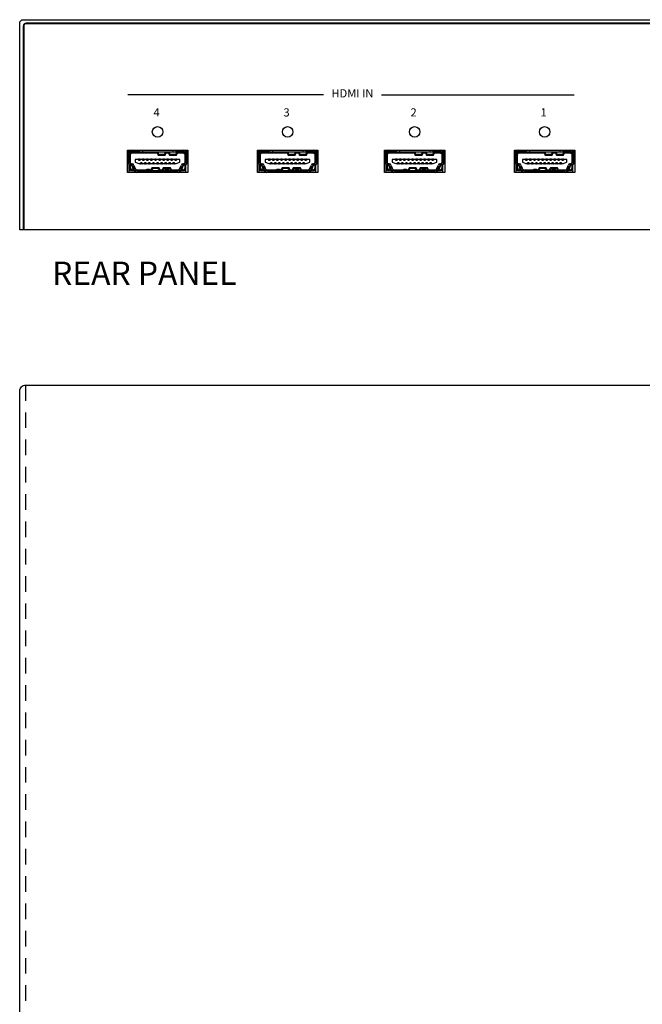
# Model space of a CAD drawing. Units: millimetres. Extents: x 2 to 26.2, y -1.1 to 15.8.
# Drawn here: x 2 to 7.3, y 7.4 to 15.8 of the extents above; entities that cross this region are included whole.
import ezdxf

# ---------------------------------------------------------------- set-up
doc = ezdxf.new("R2010")
doc.units = ezdxf.units.MM
doc.header["$MEASUREMENT"] = 0
doc.linetypes.add('HIDDEN', pattern=[0.375, 0.25, -0.125])
doc.styles.add('CAD_SALES', font='arial.ttf')

# ---------------------------------------------------------------- blocks, each defined once
blk = doc.blocks.new('HDMI')
for p, q in [((-0.294, 0.218), (0.294, 0.218)), ((-0.294, 0), (-0.294, 0.218)), ((-0.2566, 0.1983), (-0.2763, 0.1786)), ((-0.1799, 0.2101), (-0.2566, 0.2101)), ((-0.2534, 0.1904), (-0.2566, 0.1983)), ((-0.1799, 0.1983), (-0.2566, 0.1983)), ((-0.1799, 0.218), (-0.1799, 0.2101)), ((-0.1799, 0.2101), (-0.1799, 0.1983)), ((-0.1484, 0.1983), (-0.1799, 0.1983)), ((-0.1484, 0.218), (-0.1484, 0.1983)), ((0.1469, 0.1983), (-0.1484, 0.1983)), ((0.0071, 0.1826), (-0.0007, 0.1983)), ((0.0701, 0.1826), (0.078, 0.1983)), ((0.1174, 0.1826), (0.1095, 0.1983)), ((0.1469, 0.218), (0.1469, 0.1983)), ((0.1784, 0.1983), (0.1469, 0.1983)), ((0.1784, 0.218), (0.1784, 0.2101)), ((0.1784, 0.2101), (0.1784, 0.1983)), ((0.2552, 0.2101), (0.1784, 0.2101)), ((0.2552, 0.1983), (0.1784, 0.1983)), ((0.1804, 0.1826), (0.1883, 0.1983)), ((0.2519, 0.1904), (0.2552, 0.1983)), ((0.2749, 0.1786), (0.2552, 0.1983)), ((0.294, 0.218), (0.294, 0)), ((-0.2881, 0.1786), (-0.2881, 0.1117)), ((-0.2684, 0.1754), (-0.2763, 0.1786)), ((-0.2763, 0.1786), (-0.2763, 0.1117)), ((-0.2534, 0.1904), (-0.2684, 0.1754)), ((-0.2684, 0.1754), (-0.2684, 0.096)), ((-0.0056, 0.1904), (-0.2534, 0.1904)), ((-0.2173, 0.1284), (-0.2173, 0.1009)), ((-0.1858, 0.1284), (-0.2173, 0.1284)), ((-0.2173, 0.1009), (-0.1818, 0.0891)), ((-0.1818, 0.1324), (-0.1858, 0.1324)), ((-0.1858, 0.1324), (-0.1858, 0.1284)), ((-0.1858, 0.1284), (-0.1858, 0.1206)), ((-0.1858, 0.1206), (-0.17, 0.1206)), ((-0.1818, 0.1324), (-0.1818, 0.1206)), ((-0.174, 0.1324), (-0.1818, 0.1324)), ((-0.174, 0.1324), (-0.174, 0.1206)), ((-0.17, 0.1324), (-0.174, 0.1324)), ((-0.17, 0.1284), (-0.17, 0.1324)), ((-0.17, 0.1284), (-0.17, 0.1206)), ((-0.1464, 0.1284), (-0.17, 0.1284)), ((-0.1661, 0.0891), (-0.1661, 0.0969)), ((-0.1503, 0.0969), (-0.1661, 0.0969)), ((-0.1621, 0.0851), (-0.1621, 0.0969)), ((-0.1543, 0.0851), (-0.1543, 0.0969)), ((-0.151, 0.0851), (-0.151, 0.0969)), ((-0.1503, 0.0891), (-0.1503, 0.0969)), ((-0.1425, 0.1324), (-0.1464, 0.1324)), ((-0.1464, 0.1324), (-0.1464, 0.1284)), ((-0.1464, 0.1284), (-0.1464, 0.1206)), ((-0.1464, 0.1206), (-0.1306, 0.1206)), ((-0.1346, 0.1324), (-0.1425, 0.1324)), ((-0.1425, 0.1324), (-0.1425, 0.1206)), ((-0.1346, 0.1324), (-0.1346, 0.1206)), ((-0.1306, 0.1324), (-0.1346, 0.1324)), ((-0.1306, 0.1284), (-0.1306, 0.1324)), ((-0.1306, 0.1284), (-0.1306, 0.1206)), ((-0.107, 0.1284), (-0.1306, 0.1284)), ((-0.111, 0.0969), (-0.1267, 0.0969)), ((-0.1267, 0.0891), (-0.1267, 0.0969)), ((-0.1228, 0.0851), (-0.1228, 0.0969)), ((-0.1149, 0.0851), (-0.1149, 0.0969)), ((-0.111, 0.0891), (-0.111, 0.0969)), ((-0.1031, 0.1324), (-0.107, 0.1324)), ((-0.107, 0.1324), (-0.107, 0.1284)), ((-0.107, 0.1284), (-0.107, 0.1206)), ((-0.107, 0.1206), (-0.0913, 0.1206)), ((-0.0952, 0.1324), (-0.1031, 0.1324)), ((-0.1031, 0.1324), (-0.1031, 0.1206)), ((-0.0952, 0.1324), (-0.0952, 0.1206)), ((-0.0913, 0.1324), (-0.0952, 0.1324)), ((-0.0913, 0.1284), (-0.0913, 0.1324)), ((-0.0913, 0.1284), (-0.0913, 0.1206)), ((-0.0677, 0.1284), (-0.0913, 0.1284)), ((-0.0716, 0.0969), (-0.0873, 0.0969)), ((-0.0873, 0.0891), (-0.0873, 0.0969)), ((-0.0834, 0.0851), (-0.0834, 0.0969)), ((-0.0755, 0.0851), (-0.0755, 0.0969)), ((-0.0716, 0.0891), (-0.0716, 0.0969)), ((-0.0637, 0.1324), (-0.0677, 0.1324)), ((-0.0677, 0.1324), (-0.0677, 0.1284)), ((-0.0677, 0.1284), (-0.0677, 0.1206)), ((-0.0677, 0.1206), (-0.0519, 0.1206)), ((-0.0558, 0.1324), (-0.0637, 0.1324)), ((-0.0637, 0.1324), (-0.0637, 0.1206)), ((-0.0558, 0.1324), (-0.0558, 0.1206)), ((-0.0519, 0.1324), (-0.0558, 0.1324)), ((-0.0519, 0.1284), (-0.0519, 0.1324)), ((-0.0519, 0.1284), (-0.0519, 0.1206)), ((-0.0283, 0.1284), (-0.0519, 0.1284)), ((-0.0322, 0.0969), (-0.048, 0.0969)), ((-0.048, 0.0891), (-0.048, 0.0969)), ((-0.044, 0.0851), (-0.044, 0.0969)), ((-0.0362, 0.0851), (-0.0362, 0.0969)), ((-0.0322, 0.0891), (-0.0322, 0.0969)), ((-0.0243, 0.1324), (-0.0283, 0.1324)), ((-0.0283, 0.1324), (-0.0283, 0.1284)), ((-0.0283, 0.1284), (-0.0283, 0.1206)), ((-0.0283, 0.1206), (-0.0125, 0.1206)), ((-0.0165, 0.1324), (-0.0243, 0.1324)), ((-0.0243, 0.1324), (-0.0243, 0.1206)), ((-0.0165, 0.1324), (-0.0165, 0.1206)), ((-0.0125, 0.1324), (-0.0165, 0.1324)), ((-0.0125, 0.1284), (-0.0125, 0.1324)), ((-0.0125, 0.1284), (-0.0125, 0.1206)), ((0.0111, 0.1284), (-0.0125, 0.1284)), ((0.0071, 0.0969), (-0.0086, 0.0969)), ((-0.0086, 0.0891), (-0.0086, 0.0969)), ((-0.0056, 0.1904), (0.0071, 0.1826)), ((-0.0056, 0.1904), (0.0043, 0.1708)), ((-0.0047, 0.0851), (-0.0047, 0.0969)), ((0.0032, 0.0851), (0.0032, 0.0969)), ((0.0043, 0.1708), (0.0091, 0.1786)), ((0.0043, 0.1708), (0.073, 0.1708)), ((0.0071, 0.1826), (0.0091, 0.1786)), ((0.0071, 0.0891), (0.0071, 0.0969)), ((0.0091, 0.1786), (0.0248, 0.1786)), ((0.015, 0.1324), (0.0111, 0.1324)), ((0.0111, 0.1324), (0.0111, 0.1284)), ((0.0111, 0.1284), (0.0111, 0.1206)), ((0.0111, 0.1206), (0.0268, 0.1206)), ((0.0229, 0.1324), (0.015, 0.1324)), ((0.015, 0.1324), (0.015, 0.1206)), ((0.0229, 0.1324), (0.0229, 0.1206)), ((0.0268, 0.1324), (0.0229, 0.1324)), ((0.0248, 0.1786), (0.0525, 0.1786)), ((0.0268, 0.1284), (0.0268, 0.1324)), ((0.0268, 0.1284), (0.0268, 0.1206)), ((0.0505, 0.1284), (0.0268, 0.1284)), ((0.0465, 0.0969), (0.0308, 0.0969)), ((0.0308, 0.0891), (0.0308, 0.0969)), ((0.0347, 0.0851), (0.0347, 0.0969)), ((0.0426, 0.0851), (0.0426, 0.0969)), ((0.0465, 0.0891), (0.0465, 0.0969)), ((0.0544, 0.1324), (0.0505, 0.1324)), ((0.0505, 0.1324), (0.0505, 0.1284)), ((0.0505, 0.1284), (0.0505, 0.1206)), ((0.0505, 0.1206), (0.0662, 0.1206)), ((0.0525, 0.1786), (0.0682, 0.1786)), ((0.0623, 0.1324), (0.0544, 0.1324)), ((0.0544, 0.1324), (0.0544, 0.1206)), ((0.0623, 0.1324), (0.0623, 0.1206)), ((0.0662, 0.1324), (0.0623, 0.1324)), ((0.0662, 0.1284), (0.0662, 0.1324)), ((0.0662, 0.1284), (0.0662, 0.1206)), ((0.0898, 0.1284), (0.0662, 0.1284)), ((0.0682, 0.1786), (0.0701, 0.1826)), ((0.073, 0.1708), (0.0682, 0.1786)), ((0.0829, 0.1904), (0.0701, 0.1826)), ((0.0859, 0.0969), (0.0701, 0.0969)), ((0.0701, 0.0891), (0.0701, 0.0969)), ((0.073, 0.1708), (0.0829, 0.1904)), ((0.0741, 0.0851), (0.0741, 0.0969)), ((0.082, 0.0851), (0.082, 0.0969)), ((0.1046, 0.1904), (0.0829, 0.1904)), ((0.0859, 0.0891), (0.0859, 0.0969)), ((0.0938, 0.1324), (0.0898, 0.1324)), ((0.0898, 0.1324), (0.0898, 0.1284)), ((0.0898, 0.1284), (0.0898, 0.1206)), ((0.0898, 0.1206), (0.1056, 0.1206)), ((0.1016, 0.1324), (0.0938, 0.1324)), ((0.0938, 0.1324), (0.0938, 0.1206)), ((0.1016, 0.1324), (0.1016, 0.1206)), ((0.1056, 0.1324), (0.1016, 0.1324)), ((0.1046, 0.1904), (0.1174, 0.1826)), ((0.1046, 0.1904), (0.1145, 0.1708)), ((0.1056, 0.1284), (0.1056, 0.1324)), ((0.1056, 0.1284), (0.1056, 0.1206)), ((0.1292, 0.1284), (0.1056, 0.1284)), ((0.1253, 0.0969), (0.1095, 0.0969)), ((0.1095, 0.0891), (0.1095, 0.0969)), ((0.1134, 0.0851), (0.1134, 0.0969)), ((0.1145, 0.1708), (0.1194, 0.1786)), ((0.1145, 0.1708), (0.1833, 0.1708)), ((0.1174, 0.1826), (0.1194, 0.1786)), ((0.1194, 0.1786), (0.135, 0.1786)), ((0.1213, 0.0851), (0.1213, 0.0969)), ((0.1253, 0.0891), (0.1253, 0.0969)), ((0.1331, 0.1324), (0.1292, 0.1324)), ((0.1292, 0.1324), (0.1292, 0.1284)), ((0.1292, 0.1284), (0.1292, 0.1206)), ((0.1292, 0.1206), (0.1449, 0.1206)), ((0.141, 0.1324), (0.1331, 0.1324)), ((0.1331, 0.1324), (0.1331, 0.1206)), ((0.135, 0.1786), (0.1628, 0.1786)), ((0.141, 0.1324), (0.141, 0.1206)), ((0.1449, 0.1324), (0.141, 0.1324)), ((0.1449, 0.1284), (0.1449, 0.1324)), ((0.1449, 0.1284), (0.1449, 0.1206)), ((0.1686, 0.1284), (0.1449, 0.1284)), ((0.1489, 0.0891), (0.1489, 0.0969)), ((0.1646, 0.0969), (0.1489, 0.0969)), ((0.1528, 0.0851), (0.1528, 0.0969)), ((0.1607, 0.0851), (0.1607, 0.0969)), ((0.1628, 0.1786), (0.1784, 0.1786)), ((0.1646, 0.0891), (0.1646, 0.0969)), ((0.1686, 0.1324), (0.1686, 0.1284)), ((0.1725, 0.1324), (0.1686, 0.1324)), ((0.1686, 0.1284), (0.1686, 0.1206)), ((0.1686, 0.1206), (0.1843, 0.1206)), ((0.1725, 0.1206), (0.1725, 0.1324)), ((0.1725, 0.1324), (0.1804, 0.1324)), ((0.1784, 0.1786), (0.1804, 0.1826)), ((0.1833, 0.1708), (0.1784, 0.1786)), ((0.1931, 0.1904), (0.1804, 0.1826)), ((0.1843, 0.1324), (0.1804, 0.1324)), ((0.1804, 0.1206), (0.1804, 0.1324)), ((0.1804, 0.0891), (0.2158, 0.1009)), ((0.1833, 0.1708), (0.1931, 0.1904)), ((0.1843, 0.1284), (0.1843, 0.1324)), ((0.1843, 0.1284), (0.1843, 0.1206)), ((0.2158, 0.1284), (0.1843, 0.1284)), ((0.2519, 0.1904), (0.1931, 0.1904)), ((0.2158, 0.1009), (0.2158, 0.1284)), ((0.267, 0.1754), (0.2519, 0.1904)), ((0.267, 0.1754), (0.2749, 0.1786)), ((0.267, 0.096), (0.267, 0.1754)), ((0.2749, 0.1117), (0.2749, 0.1786)), ((0.2867, 0.1117), (0.2867, 0.1786)), ((0.294, 0), (-0.294, 0)), ((-0.2763, 0.0389), (-0.2763, 0.0776)), ((-0.2684, 0.0421), (-0.2763, 0.0389)), ((-0.2763, 0.0389), (-0.2566, 0.0192)), ((-0.2763, 0), (-0.2763, 0.0389)), ((-0.2533, 0.0686), (-0.2701, 0.0747)), ((-0.2684, 0.0741), (-0.2684, 0.0421)), ((-0.2684, 0.0421), (-0.2534, 0.0271)), ((-0.2674, 0.0821), (-0.2506, 0.076)), ((-0.2634, 0.0932), (-0.2465, 0.0871)), ((-0.2534, 0.0271), (-0.2566, 0.0192)), ((-0.2566, 0.0192), (-0.2317, 0.0192)), ((-0.2534, 0.0271), (-0.2352, 0.0271)), ((-0.2346, 0.0254), (-0.2486, 0.0639)), ((-0.2412, 0.0666), (-0.2272, 0.0281)), ((-0.2301, 0.0706), (-0.2161, 0.0321)), ((-0.2133, 0.0271), (-0.1051, 0.0271)), ((-0.1976, 0.0192), (0.1961, 0.0192)), ((-0.1976, 0.0074), (0.1961, 0.0074)), ((-0.1818, 0.0891), (-0.1661, 0.0891)), ((-0.1661, 0.0891), (-0.1661, 0.0851)), ((-0.1661, 0.0851), (-0.1621, 0.0851)), ((-0.1543, 0.0851), (-0.1621, 0.0851)), ((-0.1543, 0.0851), (-0.1503, 0.0851)), ((-0.1503, 0.0891), (-0.1267, 0.0891)), ((-0.1503, 0.0851), (-0.1503, 0.0891)), ((-0.1267, 0.0891), (-0.1267, 0.0851)), ((-0.1267, 0.0851), (-0.1228, 0.0851)), ((-0.1149, 0.0851), (-0.1228, 0.0851)), ((-0.1149, 0.0851), (-0.111, 0.0851)), ((-0.111, 0.0891), (-0.0873, 0.0891)), ((-0.111, 0.0851), (-0.111, 0.0891)), ((-0.1051, 0.033), (-0.0795, 0.033)), ((-0.1051, 0.0192), (-0.1051, 0.033)), ((-0.0873, 0.0891), (-0.0873, 0.0851)), ((-0.0873, 0.0851), (-0.0834, 0.0851)), ((-0.0755, 0.0851), (-0.0834, 0.0851)), ((-0.0795, 0.033), (-0.0795, 0.0192)), ((-0.0795, 0.0271), (-0.0646, 0.0271)), ((-0.0755, 0.0851), (-0.0716, 0.0851)), ((-0.0716, 0.0891), (-0.048, 0.0891)), ((-0.0716, 0.0851), (-0.0716, 0.0891)), ((-0.0548, 0.0467), (-0.0646, 0.0271)), ((-0.0646, 0.0271), (-0.0519, 0.0349)), ((-0.0519, 0.0349), (-0.0598, 0.0192)), ((-0.0548, 0.0467), (-0.0499, 0.0389)), ((0.014, 0.0467), (-0.0548, 0.0467)), ((-0.0499, 0.0389), (-0.0519, 0.0349)), ((-0.0343, 0.0389), (-0.0499, 0.0389)), ((-0.048, 0.0891), (-0.048, 0.0851)), ((-0.048, 0.0851), (-0.044, 0.0851)), ((-0.0362, 0.0851), (-0.044, 0.0851)), ((-0.0362, 0.0851), (-0.0322, 0.0851)), ((-0.0065, 0.0389), (-0.0343, 0.0389)), ((-0.0322, 0.0891), (-0.0086, 0.0891)), ((-0.0322, 0.0851), (-0.0322, 0.0891)), ((-0.0086, 0.0891), (-0.0086, 0.0851)), ((-0.0086, 0.0851), (-0.0047, 0.0851)), ((0.0091, 0.0389), (-0.0065, 0.0389)), ((0.0032, 0.0851), (-0.0047, 0.0851)), ((0.0032, 0.0851), (0.0071, 0.0851)), ((0.0071, 0.0891), (0.0308, 0.0891)), ((0.0071, 0.0851), (0.0071, 0.0891)), ((0.014, 0.0467), (0.0091, 0.0389)), ((0.0111, 0.0349), (0.0091, 0.0389)), ((0.0111, 0.0349), (0.019, 0.0192)), ((0.0238, 0.0271), (0.0111, 0.0349)), ((0.0238, 0.0271), (0.014, 0.0467)), ((0.0238, 0.0271), (0.0456, 0.0271)), ((0.0308, 0.0891), (0.0308, 0.0851)), ((0.0308, 0.0851), (0.0347, 0.0851)), ((0.0426, 0.0851), (0.0347, 0.0851)), ((0.0426, 0.0851), (0.0465, 0.0851)), ((0.0554, 0.0467), (0.0456, 0.0271)), ((0.0456, 0.0271), (0.0583, 0.0349)), ((0.0465, 0.0891), (0.0701, 0.0891)), ((0.0465, 0.0851), (0.0465, 0.0891)), ((0.0583, 0.0349), (0.0505, 0.0192)), ((0.0554, 0.0467), (0.0603, 0.0389)), ((0.1242, 0.0467), (0.0554, 0.0467)), ((0.0603, 0.0389), (0.0583, 0.0349)), ((0.0759, 0.0389), (0.0603, 0.0389)), ((0.0701, 0.0891), (0.0701, 0.0851)), ((0.0701, 0.0851), (0.0741, 0.0851)), ((0.082, 0.0851), (0.0741, 0.0851)), ((0.1037, 0.0389), (0.0759, 0.0389)), ((0.078, 0.033), (0.1036, 0.033)), ((0.078, 0.0192), (0.078, 0.033)), ((0.082, 0.0851), (0.0859, 0.0851)), ((0.0859, 0.0891), (0.1095, 0.0891)), ((0.0859, 0.0851), (0.0859, 0.0891)), ((0.1036, 0.033), (0.1036, 0.0192)), ((0.1194, 0.0389), (0.1037, 0.0389)), ((0.1095, 0.0891), (0.1095, 0.0851)), ((0.1095, 0.0851), (0.1134, 0.0851)), ((0.1213, 0.0851), (0.1134, 0.0851)), ((0.1242, 0.0467), (0.1194, 0.0389)), ((0.1213, 0.0349), (0.1194, 0.0389)), ((0.1213, 0.0851), (0.1253, 0.0851)), ((0.1213, 0.0349), (0.1292, 0.0192)), ((0.1341, 0.0271), (0.1213, 0.0349)), ((0.1341, 0.0271), (0.1242, 0.0467)), ((0.1253, 0.0891), (0.1489, 0.0891)), ((0.1253, 0.0851), (0.1253, 0.0891)), ((0.1341, 0.0271), (0.2119, 0.0271)), ((0.1489, 0.0891), (0.1489, 0.0851)), ((0.1489, 0.0851), (0.1528, 0.0851)), ((0.1607, 0.0851), (0.1528, 0.0851)), ((0.1607, 0.0851), (0.1646, 0.0851)), ((0.1646, 0.0891), (0.1804, 0.0891)), ((0.1646, 0.0851), (0.1646, 0.0891)), ((0.2146, 0.0321), (0.2286, 0.0706)), ((0.2257, 0.0281), (0.2397, 0.0666)), ((0.2302, 0.0192), (0.2552, 0.0192)), ((0.2471, 0.0639), (0.2331, 0.0254)), ((0.2337, 0.0271), (0.2519, 0.0271)), ((0.2451, 0.0871), (0.2619, 0.0932)), ((0.2491, 0.076), (0.266, 0.0821)), ((0.2686, 0.0747), (0.2518, 0.0686)), ((0.2519, 0.0271), (0.267, 0.0421)), ((0.2519, 0.0271), (0.2552, 0.0192)), ((0.2552, 0.0192), (0.2749, 0.0389)), ((0.267, 0.0421), (0.267, 0.0741)), ((0.267, 0.0421), (0.2749, 0.0389)), ((0.2749, 0.0389), (0.2749, 0.0776)), ((0.2749, 0), (0.2749, 0.0389))]:
    blk.add_line(p, q)
for centre, radius, start, end in [((-0.2566, 0.1786), 0.0394, 90, 161.6589), ((-0.2566, 0.1786), 0.0315, 90, 180), ((-0.2566, 0.1786), 0.0197, 90, 180), ((0.0248, 0.2023), 0.0236, 189.59407, 270), ((0.0525, 0.2023), 0.0236, 270, 350.40593), ((0.135, 0.2023), 0.0236, 189.59407, 270), ((0.1628, 0.2023), 0.0236, 270, 350.40593), ((0.2552, 0.1786), 0.0394, 9.59864, 90), ((0.2552, 0.1786), 0.0315, 0, 90), ((0.2552, 0.1786), 0.0197, 0, 90), ((-0.2566, 0.1117), 0.0394, 198.3411, 250), ((-0.2566, 0.1117), 0.0315, 180, 250), ((-0.2566, 0.1117), 0.0197, 180, 250), ((0.2552, 0.1117), 0.0197, 290, 0), ((0.2552, 0.1117), 0.0315, 290, 0), ((0.2552, 0.1117), 0.0394, 290, 350.40136), ((-0.2566, 0.0389), 0.0197, 180, 270), ((-0.256, 0.0612), 0.00787, 20, 70), ((-0.256, 0.0612), 0.0157, 20, 70), ((-0.256, 0.0612), 0.0276, 20, 70), ((-0.1976, 0.0389), 0.0394, 200, 260.82287), ((-0.1976, 0.0389), 0.0315, 200, 270), ((-0.1976, 0.0389), 0.0197, 200, 270), ((-0.0343, 0.0152), 0.0236, 90, 170.40593), ((-0.0065, 0.0152), 0.0236, 9.59407, 90), ((0.0759, 0.0152), 0.0236, 90, 170.40593), ((0.1037, 0.0152), 0.0236, 9.59407, 90), ((0.1961, 0.0389), 0.0197, 270, 340), ((0.1961, 0.0389), 0.0315, 270, 340), ((0.1961, 0.0389), 0.0394, 279.17713, 340), ((0.2545, 0.0612), 0.0276, 110, 160), ((0.2545, 0.0612), 0.0157, 110, 160), ((0.2545, 0.0612), 0.00787, 110, 160), ((0.2552, 0.0389), 0.0197, 270, 0)]:
    blk.add_arc(centre, radius, start, end)

msp = doc.modelspace()

# ---------------------------------------------------------------- linework, layer by layer
for points in [[(2.0125, 15.8167), (19.1925, 15.8167, -0.414214), (19.2225, 15.7867), (19.2225, 14.0167), (1.9825, 14.0167), (1.9825, 15.7867, -0.414214)], [(2.0325, 12.6869), (19.1725, 12.6869, -0.414214), (19.2225, 12.6369), (19.2225, 2.9369, -0.414214), (19.1725, 2.8869), (2.0325, 2.8869, -0.414214), (1.9825, 2.9369), (1.9825, 12.6369, -0.414214)]]:
    msp.add_lwpolyline(points, format="xyb", close=True)
for points in [[(19.1925, 14.0167), (19.1925, 15.7617, 0.414214), (19.1675, 15.7867), (2.0375, 15.7867, 0.414214), (2.0125, 15.7617), (2.0125, 14.0167)], [(19.1875, 14.0167), (19.1875, 15.7617, 0.414214), (19.1675, 15.7817), (2.0375, 15.7817, 0.414214), (2.0175, 15.7617), (2.0175, 14.0167)]]:
    msp.add_lwpolyline(points, format="xyb")
at = {"ltscale": 0.8}
for points in [[(4.5832, 15.1739), (2.9087, 15.1739)], [(5.0785, 15.1739), (6.7293, 15.1739)]]:
    msp.add_lwpolyline(points, dxfattribs=at)
at = {"linetype": 'HIDDEN', "ltscale": 0.534737}
msp.add_lwpolyline([(2.0325, 12.6869), (2.0325, 2.8869)], dxfattribs=at)
for centre in [(3.1631, 14.8555), (4.2761, 14.8555), (5.3634, 14.8555), (6.4764, 14.8555)]:
    msp.add_circle(centre, 0.0452)

# ---------------------------------------------------------------- block references
at = {"xscale": 0.8787021710394867, "yscale": 0.8787021710394867, "zscale": 0.8787021710394867}
for p in [(3.1631, 14.5069), (4.2761, 14.5069), (5.3634, 14.5069), (6.4764, 14.5069)]:
    msp.add_blockref('HDMI', p, dxfattribs=at)

# ---------------------------------------------------------------- texts
at = {"color": 0, "char_height": 0.07, "attachment_point": 2, "style": 'CAD_SALES'}
for s, insert, width in [('HDMI IN', (4.8308, 15.2209), 0.503331), ('4', (3.1542, 15.0577), 0.1963), ('3', (4.2672, 15.0577), 0.1963), ('2', (5.3545, 15.0577), 0.1963), ('1', (6.4675, 15.0577), 0.1963)]:
    msp.add_mtext(s, dxfattribs=dict(at, insert=insert, width=width))
at = {"insert": (3.0493, 13.6189), "char_height": 0.2, "width": 2.38988, "attachment_point": 5, "style": 'CAD_SALES'}
msp.add_mtext('REAR PANEL', dxfattribs=at)

doc.saveas('drawing.dxf')
